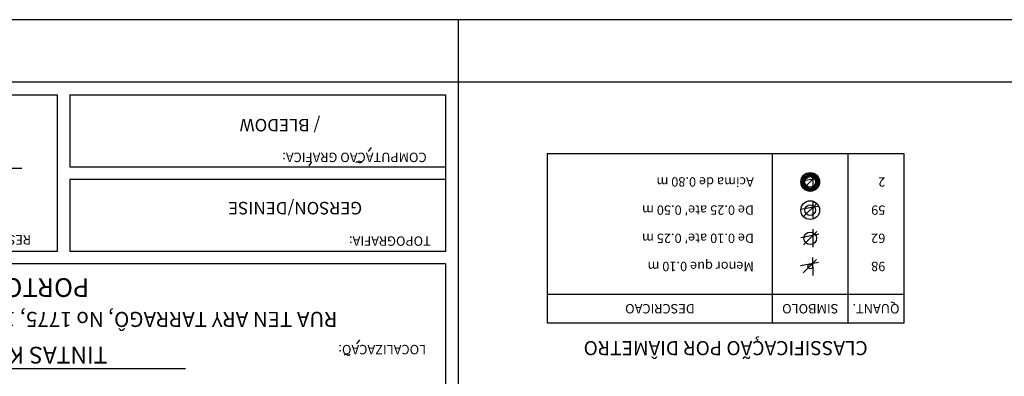
# Model space of a CAD drawing. Extents: x -1490161 to -1489581, y 1863859 to 1864539.
# Drawn here: x -1490103 to -1490025, y 1864511 to 1864539 of the extents above; entities that cross this region are included whole.
import ezdxf
from ezdxf.enums import TextEntityAlignment as Align

# ---------------------------------------------------------------- set-up
doc = ezdxf.new("R2010")
doc.units = 0
doc.header["$LTSCALE"] = 0.22
doc.header["$MEASUREMENT"] = 0
for name, color, linetype in [('MOLD-P08V2', 14, 'CONTINUOUS'), ('SELO-P02V2', 7, 'CONTINUOUS'), ('SELO-P04V2', 9, 'CONTINUOUS'), ('TABVEG', 7, 'CONTINUOUS')]:
    doc.layers.add(name, color=color, linetype=linetype)
doc.styles.add('MONOTXT', font='monotxt')
doc.styles.add('ROMAND', font='TXT')
doc.styles.add('ROMANT', font='romant')
doc.styles.add('STANDART', font='ROMANT.SHX')

# ---------------------------------------------------------------- blocks, each defined once
blk = doc.blocks.new('ARV4TBVG')
at = {"layer": 'TABVEG', "color": 11, "linetype": 'Continuous'}
for p, q in [((1.08, -1.04), (-1.03, 1.09)), ((0.64, -1.36), (0.08, 1.5)), ((1.45, -0.39), (-1.44, -0.42))]:
    blk.add_line(p, q, dxfattribs=at)
for radius in [1.5, 1.34, 1.18, 1.02, 0.85]:
    blk.add_circle((0, 0), radius, dxfattribs=at)
blk = doc.blocks.new('ARV2TBVG')
at = {"layer": 'TABVEG', "color": 11, "linetype": 'Continuous'}
for p, q in [((1.08, -1.04), (-1.03, 1.09)), ((0.64, -1.36), (0.08, 1.5)), ((1.45, -0.39), (-1.44, -0.42))]:
    blk.add_line(p, q, dxfattribs=at)
for radius in [1.5, 0.85]:
    blk.add_circle((0, 0), radius, dxfattribs=at)
blk = doc.blocks.new('ARV1TBVG')
at = {"layer": 'TABVEG', "color": 11, "linetype": 'Continuous'}
for p, q in [((1.08, -1.04), (-1.03, 1.09)), ((0.64, -1.36), (0.08, 1.5)), ((1.45, -0.39), (-1.44, -0.42))]:
    blk.add_line(p, q, dxfattribs=at)
blk.add_circle((0, 0), 1, dxfattribs=at)
blk = doc.blocks.new('ARV0TBVG')
at = {"layer": 'TABVEG', "color": 11, "linetype": 'Continuous'}
for p, q in [((1.09, -1.01), (-1.02, 1.12)), ((0.64, -1.32), (0.09, 1.53)), ((1.45, -0.36), (-1.43, -0.39))]:
    blk.add_line(p, q, dxfattribs=at)
blk.add_circle((0, 0), 0.375, dxfattribs=at)

msp = doc.modelspace()

# ---------------------------------------------------------------- linework, layer by layer
at = {"layer": 'MOLD-P08V2'}
msp.add_line((-1489593.676, 1864534.299), (-1490155.748, 1864534.299), dxfattribs=at)
at = {"layer": 'SELO-P02V2'}
for p, q in [((-1489581.176, 1864539.299), (-1490160.748, 1864539.299)), ((-1490068.248, 1864539.299), (-1490068.248, 1864390.799)), ((-1490130.248, 1864533.299), (-1490100.248, 1864533.299)), ((-1490100.248, 1864533.299), (-1490100.248, 1864520.799)), ((-1490099.248, 1864533.299), (-1490099.248, 1864527.549)), ((-1490099.248, 1864533.299), (-1490069.248, 1864533.299)), ((-1490069.248, 1864533.299), (-1490069.248, 1864520.799)), ((-1490075.402, 1864528.782), (-1490075.169, 1864529.103)), ((-1490080.143, 1864527.616), (-1490079.91, 1864527.937)), ((-1490126.569, 1864527.43), (-1490103.069, 1864527.43)), ((-1490099.248, 1864527.549), (-1490069.248, 1864527.549)), ((-1490099.248, 1864526.549), (-1490099.248, 1864520.799)), ((-1490069.248, 1864526.549), (-1490099.248, 1864526.549)), ((-1490100.248, 1864520.799), (-1490130.248, 1864520.799)), ((-1490069.248, 1864520.799), (-1490099.248, 1864520.799)), ((-1490069.248, 1864519.799), (-1490130.248, 1864519.799)), ((-1490069.248, 1864519.799), (-1490069.248, 1864507.299)), ((-1490076.327, 1864513.41), (-1490076.094, 1864513.731))]:
    msp.add_line(p, q, dxfattribs=at)
at = {"layer": 'SELO-P02V2', "color": 7}
msp.add_line((-1490090.014, 1864511.426), (-1490120.014, 1864511.426), dxfattribs=at)
at = {"layer": 'SELO-P02V2'}
for points in [[(-1490075.927, 1864527.966, -0.109619), (-1490075.988, 1864527.889, -0.140545), (-1490076.059, 1864527.858, -0.245235), (-1490076.164, 1864527.898, 0.223088), (-1490076.277, 1864527.945, 0.07488), (-1490076.348, 1864527.932, 0.068752), (-1490076.417, 1864527.896)], [(-1490076.852, 1864512.594, -0.109619), (-1490076.913, 1864512.517, -0.140545), (-1490076.984, 1864512.486, -0.245235), (-1490077.089, 1864512.526, 0.223088), (-1490077.202, 1864512.573, 0.07488), (-1490077.272, 1864512.56, 0.068752), (-1490077.342, 1864512.524)]]:
    msp.add_lwpolyline(points, format="xyb", dxfattribs=at)
at = {"layer": 'TABVEG', "color": 9, "linetype": 'Continuous'}
for p, q in [((-1490061.137, 1864528.592), (-1490061.137, 1864515.092)), ((-1490032.637, 1864528.592), (-1490061.137, 1864528.592)), ((-1490032.637, 1864515.092), (-1490032.637, 1864528.592)), ((-1490061.137, 1864515.092), (-1490032.637, 1864515.092))]:
    msp.add_line(p, q, dxfattribs=at)
at = {"layer": 'TABVEG', "linetype": 'Continuous'}
for p, q in [((-1490043.137, 1864515.092), (-1490043.137, 1864528.592)), ((-1490037.137, 1864528.592), (-1490037.137, 1864515.092)), ((-1490032.637, 1864517.342), (-1490061.137, 1864517.342))]:
    msp.add_line(p, q, dxfattribs=at)

# ---------------------------------------------------------------- block references
at = {"layer": 'TABVEG', "linetype": 'Continuous', "xscale": 0.5000000000010676, "yscale": 0.5, "zscale": 0.5, "rotation": 90.00011840106247}
for name, p in [('ARV4TBVG', (-1490040.137, 1864526.342)), ('ARV2TBVG', (-1490040.137, 1864524.092)), ('ARV1TBVG', (-1490040.137, 1864521.842)), ('ARV0TBVG', (-1490040.137, 1864519.592))]:
    msp.add_blockref(name, p, dxfattribs=at)

# ---------------------------------------------------------------- texts
at = {"layer": 'SELO-P02V2'}
for s, height, style, p in [(' / BLEDOW', 1, 'ROMAND', (-1490082.321, 1864531.008)), ('GERSON/DENISE', 1, 'ROMAND', (-1490081.255, 1864524.379)), ('RESPONSAVEL TECNICO:', 0.75, 'MONOTXT', (-1490108.246, 1864521.816)), ('TOPOGRAFIA:', 0.75, 'MONOTXT', (-1490073.689, 1864521.715)), ('LOCALIZACAO:', 0.75, 'MONOTXT', (-1490074.302, 1864513.052))]:
    msp.add_text(s, height=height, rotation=180, dxfattribs=dict(at, style=style)).set_placement(p, align=Align.MIDDLE)
msp.add_text('COMPUTACAO GRAFICA:', height=0.75, rotation=180, dxfattribs=at).set_placement((-1490076.519, 1864528.402), align=Align.MIDDLE)
at = {"layer": 'SELO-P04V2', "color": 7, "style": 'ROMANT'}
for s, height, p in [('PORTO ALEGRE - RS', 1.5, (-1490107.157, 1864518.103)), ('RUA TEN ARY TARRAGÔ, No 1775, 1891, 1991, 2035 e 2065', 1.20558, (-1490099.679, 1864515.522)), ('TINTAS KRESIL LTDA', 1.33954, (-1490105.013, 1864512.684))]:
    msp.add_text(s, height=height, rotation=180, dxfattribs=at).set_placement(p, align=Align.MIDDLE)
at = {"layer": 'TABVEG', "linetype": 'Continuous', "style": 'STANDART'}
for s, p in [('Acima de 0.80 m', (-1490044.637, 1864526.717)), ('2', (-1490034.137, 1864526.717)), ("De 0.25 ate' 0.50 m", (-1490044.637, 1864524.467)), ('59', (-1490034.137, 1864524.467)), ("De 0.10 ate' 0.25 m", (-1490044.637, 1864522.217)), ('62', (-1490034.137, 1864522.217)), ('Menor que 0.10 m', (-1490044.637, 1864519.967)), ('98', (-1490034.137, 1864519.967))]:
    msp.add_text(s, height=0.75, rotation=180.00012, dxfattribs=at).set_placement(p)
for s, p in [('QUANT.', (-1490034.887, 1864516.592)), ('DESCRICAO', (-1490052.137, 1864516.592)), ('SIMBOLO', (-1490040.137, 1864516.592))]:
    msp.add_text(s, height=0.75, rotation=180.00012, dxfattribs=at).set_placement(p, align=Align.CENTER)
at = {"layer": 'TABVEG', "color": 9, "linetype": 'Continuous', "style": 'STANDART'}
msp.add_text('CLASSIFICAÇÃO POR DIÂMETRO', height=1.125, rotation=180.00012, dxfattribs=at).set_placement((-1490046.887, 1864513.217), align=Align.MIDDLE)

doc.saveas('drawing.dxf')
